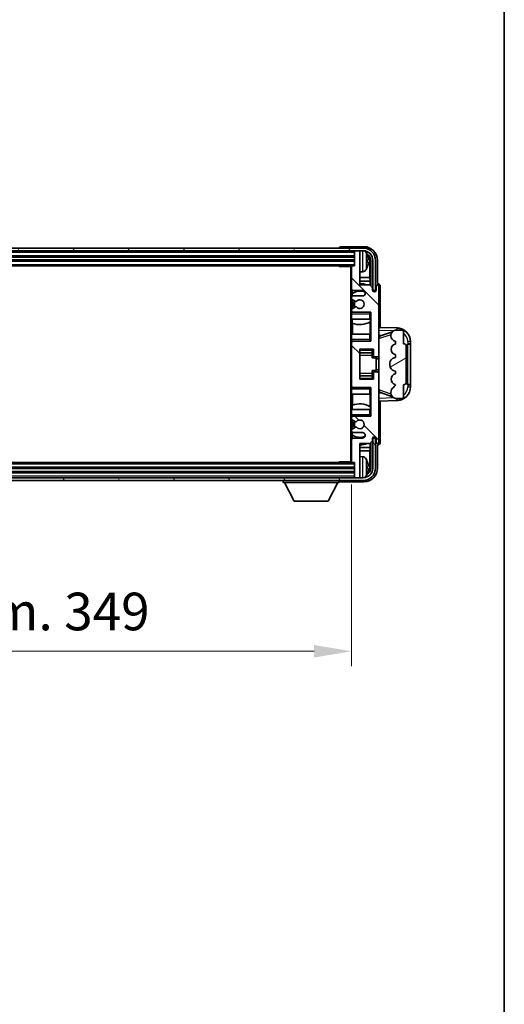
# Model space of a CAD drawing. Units: millimetres. Extents: x -1 to 11604, y 0 to 1545.
# Drawn here: x 3547 to 3724, y 825 to 1185 of the extents above; entities that cross this region are included whole.
import ezdxf

# ---------------------------------------------------------------- set-up
doc = ezdxf.new("R2010")
doc.units = ezdxf.units.MM
for name, color, linetype, lineweight in [('Border (ISO)', 7, 'Continuous', 35), ('Dimension (ISO)', 7, 'Continuous', 18), ('Dimension (ISO) @ 1', 7, 'Continuous', 18), ('Hatch (ISO)', 1, 'Continuous', 18), ('Visible (ISO)', 7, 'Continuous', 35), ('Visible Narrow (ISO)', 7, 'Continuous', 25)]:
    doc.layers.add(name, color=color, linetype=linetype, lineweight=lineweight)
doc.styles.add('Note Text (TK)', font='MS PGothic.ttf')
doc.dimstyles.new('Default - Method 1b (TK)', dxfattribs={"dimscale": 4, "dimtxt": 2.5, "dimasz": 2.5, "dimexe": 1, "dimexo": 1.5, "dimgap": 1, "dimtad": 1, "dimtoh": 1, "dimrnd": 1e-08, "dimdsep": 46, "dimtxsty": 'Note Text (TK)', "dimcen": 0.09, "dimdle": 5, "dimclrd": 100, "dimclre": 100, "dimclrt": 7, "dimadec": 1, "dimazin": 1, "dimtfac": 1, "dimtmove": 0, "dimatfit": 3, "dimfxl": 1, "dimtolj": 1, "dimlwd": -1, "dimlwe": -1, "dimarcsym": 0})

# ---------------------------------------------------------------- blocks, each defined once
blk = doc.blocks.new('図面枠 tk図枠')
at = {"layer": 'Border (ISO)'}
blk.add_line((405.5, 289), (405.5, 8), dxfattribs=at)
blk = doc.blocks.new('*D83')
at = {"layer": 'Defpoints', "color": 0}
for p in [(3319.06, 1023.57), (3668.06, 1023.57), (3668.06, 954.27)]:
    blk.add_point(p, dxfattribs=at)
at = {"layer": 'Dimension (ISO)', "color": 100}
for p, q in [((3319.06, 1015.32), (3319.06, 948.77)), ((3668.06, 1015.32), (3668.06, 948.77)), ((3332.81, 954.27), (3654.31, 954.27))]:
    blk.add_line(p, q, dxfattribs=at)
for points in [[(3332.81, 956.56), (3332.81, 951.98), (3319.06, 954.27)], [(3654.31, 956.56), (3654.31, 951.98), (3668.06, 954.27)]]:
    blk.add_solid(points, dxfattribs=at)
at = {"layer": 'Dimension (ISO)', "color": 7, "insert": (3389.23, 968.83), "char_height": 13.75, "attachment_point": 4, "style": 'Note Text (TK)'}
blk.add_mtext('\\A1;\\fＭＳ Ｐゴシック|b0|i0;\\H13.7500;有効寸法 / Max dim. 349', dxfattribs=at)

msp = doc.modelspace()

# ---------------------------------------------------------------- hatches: boundary and pattern name
at = {"layer": 'Hatch (ISO)'}
h = msp.add_hatch(dxfattribs=at)
h.set_pattern_fill('ANSI31', color=256, scale=139.7, angle=14.999978, style=0)
h.set_pattern_definition([(60, (1493.668, -44.015), (-15.12297, 8.73126), [])])
edge = h.paths.add_edge_path()
edge.add_ellipse((3672.313, 1097.2692), major_axis=(0, 3.5), ratio=1, start_angle=270, end_angle=360)
edge.add_line((3672.313, 1100.7692), (3670.763, 1100.7692))
edge.add_line((3670.763, 1100.7692), (3669.363, 1100.7692))
edge.add_line((3669.363, 1100.7692), (3317.763, 1100.7692))
edge.add_line((3317.763, 1100.7692), (3316.363, 1100.7692))
edge.add_line((3316.363, 1100.7692), (3314.813, 1100.7692))
edge.add_ellipse((3314.813, 1097.2692), major_axis=(-3.5, 0), ratio=1, start_angle=270, end_angle=360)
edge.add_line((3311.313, 1097.2692), (3311.313, 1086.2692))
edge.add_line((3311.313, 1086.2692), (3310.313, 1086.2692))
edge.add_line((3310.313, 1086.2692), (3310.313, 1097.2692))
edge.add_ellipse((3314.813, 1097.2692), major_axis=(0, 4.5), ratio=1, start_angle=0, end_angle=90, ccw=False)
edge.add_line((3314.813, 1101.7692), (3672.313, 1101.7692))
edge.add_ellipse((3672.313, 1097.2692), major_axis=(4.5, 0), ratio=1, start_angle=0, end_angle=90, ccw=False)
edge.add_line((3676.813, 1097.2692), (3676.813, 1086.2692))
edge.add_line((3676.813, 1086.2692), (3675.813, 1086.2692))
edge.add_line((3675.813, 1086.2692), (3675.813, 1097.2692))
h = msp.add_hatch(dxfattribs=at)
h.set_pattern_fill('ANSI31', color=256, scale=139.7, angle=90.00021, style=0)
h.set_pattern_definition([(135.0002, (1493.668, -44.015), (-12.34781, -12.3479), [])])
edge = h.paths.add_edge_path()
edge.add_line((3668.563, 1034.2692), (3672.063, 1034.2692))
edge.add_ellipse((3672.063, 1033.2692), major_axis=(0, 1), ratio=1, start_angle=180, end_angle=360, ccw=False)
edge.add_line((3672.063, 1032.2692), (3668.563, 1032.2692))
edge.add_ellipse((3668.563, 1031.7692), major_axis=(0, 0.5), ratio=1, start_angle=0, end_angle=90)
edge.add_line((3668.063, 1031.7692), (3668.063, 1023.5692))
edge.add_ellipse((3668.363, 1023.5692), major_axis=(-0.3, 0), ratio=1, start_angle=0, end_angle=90)
edge.add_line((3668.363, 1023.2692), (3669.063, 1023.2692))
edge.add_line((3669.063, 1023.2692), (3669.063, 1018.0692))
edge.add_ellipse((3669.363, 1018.0692), major_axis=(-0.3, 0), ratio=1, start_angle=0, end_angle=90)
edge.add_line((3669.363, 1017.7692), (3670.763, 1017.7692))
edge.add_ellipse((3670.763, 1018.0692), major_axis=(0, -0.3), ratio=1, start_angle=0, end_angle=90)
edge.add_line((3671.063, 1018.0692), (3671.063, 1030.2692))
edge.add_line((3671.063, 1030.2692), (3674.713, 1030.2692))
edge.add_line((3674.713, 1030.2692), (3675.713, 1031.2692))
edge.add_line((3675.713, 1031.2692), (3675.713, 1032.1692))
edge.add_ellipse((3676.388, 1032.0895), major_axis=(-0.675, 0.0797), ratio=1, start_angle=193.465843, end_angle=360, ccw=False)
edge.add_line((3677.063, 1032.1692), (3677.063, 1030.7692))
edge.add_ellipse((3677.563, 1030.7692), major_axis=(-0.5, 0), ratio=1, start_angle=0, end_angle=180)
edge.add_line((3678.063, 1030.7692), (3678.063, 1056.0192))
edge.add_ellipse((3677.563, 1056.0192), major_axis=(0.5, 0), ratio=1, start_angle=0, end_angle=90)
edge.add_line((3677.563, 1056.5192), (3676.363, 1056.5192))
edge.add_ellipse((3676.363, 1056.2192), major_axis=(0, 0.3), ratio=1, start_angle=0, end_angle=90)
edge.add_line((3676.063, 1056.2192), (3676.063, 1053.7692))
edge.add_line((3676.063, 1053.7692), (3671.063, 1053.7692))
edge.add_line((3671.063, 1053.7692), (3671.063, 1064.7692))
edge.add_line((3671.063, 1064.7692), (3676.063, 1064.7692))
edge.add_line((3676.063, 1064.7692), (3676.063, 1062.3192))
edge.add_ellipse((3676.363, 1062.3192), major_axis=(-0.3, 0), ratio=1, start_angle=0, end_angle=90)
edge.add_line((3676.363, 1062.0192), (3677.563, 1062.0192))
edge.add_ellipse((3677.563, 1062.5192), major_axis=(0, -0.5), ratio=1, start_angle=0, end_angle=90)
edge.add_line((3678.063, 1062.5192), (3678.063, 1087.7692))
edge.add_ellipse((3677.563, 1087.7692), major_axis=(0.5, 0), ratio=1, start_angle=0, end_angle=180)
edge.add_line((3677.063, 1087.7692), (3677.063, 1086.3692))
edge.add_ellipse((3676.388, 1086.4489), major_axis=(0.675, -0.0797), ratio=1, start_angle=193.465843, end_angle=360, ccw=False)
edge.add_line((3675.713, 1086.3692), (3675.713, 1087.2692))
edge.add_line((3675.713, 1087.2692), (3674.713, 1088.2692))
edge.add_line((3674.713, 1088.2692), (3671.063, 1088.2692))
edge.add_line((3671.063, 1088.2692), (3671.063, 1100.4692))
edge.add_ellipse((3670.763, 1100.4692), major_axis=(0.3, 0), ratio=1, start_angle=0, end_angle=90)
edge.add_line((3670.763, 1100.7692), (3669.363, 1100.7692))
edge.add_ellipse((3669.363, 1100.4692), major_axis=(0, 0.3), ratio=1, start_angle=0, end_angle=90)
edge.add_line((3669.063, 1100.4692), (3669.063, 1095.2692))
edge.add_line((3669.063, 1095.2692), (3668.363, 1095.2692))
edge.add_ellipse((3668.363, 1094.9692), major_axis=(0, 0.3), ratio=1, start_angle=0, end_angle=90)
edge.add_line((3668.063, 1094.9692), (3668.063, 1086.7692))
edge.add_ellipse((3668.563, 1086.7692), major_axis=(-0.5, 0), ratio=1, start_angle=0, end_angle=90)
edge.add_line((3668.563, 1086.2692), (3672.063, 1086.2692))
edge.add_ellipse((3672.063, 1085.2692), major_axis=(0, 1), ratio=1, start_angle=180, end_angle=360, ccw=False)
edge.add_line((3672.063, 1084.2692), (3668.563, 1084.2692))
edge.add_ellipse((3668.563, 1083.7692), major_axis=(0, 0.5), ratio=1, start_angle=0, end_angle=90)
edge.add_line((3668.063, 1083.7692), (3668.063, 1083.259))
edge.add_ellipse((3668.363, 1083.259), major_axis=(-0.3, 0), ratio=1, start_angle=0, end_angle=60)
edge.add_line((3668.213, 1082.9992), (3669.4862, 1082.2641))
edge.add_ellipse((3669.6362, 1082.5239), major_axis=(-0.15, -0.2598), ratio=1, start_angle=0, end_angle=78.671012)
edge.add_ellipse((3671.063, 1081.2692), major_axis=(-1.2015, 1.0566), ratio=1, start_angle=82.662386, end_angle=360, ccw=False)
edge.add_ellipse((3669.6363, 1080.0144), major_axis=(0.2253, 0.1981), ratio=1, start_angle=0, end_angle=77.981127)
edge.add_line((3669.4894, 1080.276), (3668.2161, 1079.561))
edge.add_ellipse((3668.363, 1079.2994), major_axis=(-0.1469, 0.2616), ratio=1, start_angle=0, end_angle=60.685474)
edge.add_line((3668.063, 1079.2994), (3668.063, 1078.7692))
edge.add_ellipse((3668.563, 1078.7692), major_axis=(-0.5, 0), ratio=1, start_angle=0, end_angle=90)
edge.add_line((3668.563, 1078.2692), (3675.063, 1078.2692))
edge.add_line((3675.063, 1078.2692), (3675.063, 1067.7692))
edge.add_line((3675.063, 1067.7692), (3668.563, 1067.7692))
edge.add_ellipse((3668.563, 1067.2692), major_axis=(0, 0.5), ratio=1, start_angle=0, end_angle=90)
edge.add_line((3668.063, 1067.2692), (3668.063, 1051.2692))
edge.add_ellipse((3668.563, 1051.2692), major_axis=(-0.5, 0), ratio=1, start_angle=0, end_angle=90)
edge.add_line((3668.563, 1050.7692), (3675.063, 1050.7692))
edge.add_line((3675.063, 1050.7692), (3675.063, 1040.2692))
edge.add_line((3675.063, 1040.2692), (3668.563, 1040.2692))
edge.add_ellipse((3668.563, 1039.7692), major_axis=(0, 0.5), ratio=1, start_angle=0, end_angle=90)
edge.add_line((3668.063, 1039.7692), (3668.063, 1039.239))
edge.add_ellipse((3668.363, 1039.239), major_axis=(-0.3, 0), ratio=1, start_angle=0, end_angle=60.685474)
edge.add_line((3668.2161, 1038.9774), (3669.4894, 1038.2625))
edge.add_ellipse((3669.6363, 1038.524), major_axis=(-0.1469, -0.2616), ratio=1, start_angle=0, end_angle=77.981127)
edge.add_ellipse((3671.063, 1037.2692), major_axis=(-1.2014, 1.0567), ratio=1, start_angle=82.662386, end_angle=360, ccw=False)
edge.add_ellipse((3669.6362, 1036.0145), major_axis=(0.2253, 0.1981), ratio=1, start_angle=0, end_angle=78.671012)
edge.add_line((3669.4862, 1036.2743), (3668.213, 1035.5392))
edge.add_ellipse((3668.363, 1035.2794), major_axis=(-0.15, 0.2598), ratio=1, start_angle=0, end_angle=60)
edge.add_line((3668.063, 1035.2794), (3668.063, 1034.7692))
edge.add_ellipse((3668.563, 1034.7692), major_axis=(-0.5, 0), ratio=1, start_angle=0, end_angle=90)
h = msp.add_hatch(dxfattribs=at)
h.set_pattern_fill('ANSI31', color=256, scale=139.7, angle=-14.999978, style=0)
h.set_pattern_definition([(30, (1493.668, -44.015), (-8.73126, 15.12297), [])])
edge = h.paths.add_edge_path()
edge.add_ellipse((3687.063, 1065.7942), major_axis=(1, 0), ratio=1, start_angle=0, end_angle=90)
edge.add_line((3687.063, 1066.7942), (3687.063, 1071.2692))
edge.add_ellipse((3686.563, 1071.2692), major_axis=(0.5, 0), ratio=1, start_angle=0, end_angle=90)
edge.add_line((3686.563, 1071.7692), (3684.063, 1071.7692))
edge.add_line((3684.063, 1071.7692), (3683.9779, 1071.7479))
edge.add_ellipse((3684.463, 1069.8077), major_axis=(-0.4851, 1.9403), ratio=1, start_angle=0, end_angle=75.963757)
edge.add_line((3682.463, 1069.8077), (3682.463, 1069.6308))
edge.add_ellipse((3684.463, 1069.6308), major_axis=(-2, 0), ratio=1, start_angle=0, end_angle=75.963757)
edge.add_line((3683.9779, 1067.6905), (3684.063, 1067.6692))
edge.add_line((3684.063, 1067.6692), (3684.063, 1066.6692))
edge.add_line((3684.063, 1066.6692), (3684.0241, 1066.6595))
edge.add_ellipse((3684.5092, 1064.7192), major_axis=(-0.4851, 1.9403), ratio=1, start_angle=0, end_angle=151.927513)
edge.add_line((3684.0241, 1062.7789), (3684.063, 1062.7692))
edge.add_line((3684.063, 1062.7692), (3684.063, 1061.7692))
edge.add_line((3684.063, 1061.7692), (3683.5779, 1061.6479))
edge.add_ellipse((3684.063, 1059.7077), major_axis=(-0.4851, 1.9403), ratio=1, start_angle=0, end_angle=75.963757)
edge.add_line((3682.063, 1059.7077), (3682.063, 1058.8308))
edge.add_ellipse((3684.063, 1058.8308), major_axis=(-2, 0), ratio=1, start_angle=0, end_angle=75.963757)
edge.add_line((3683.5779, 1056.8905), (3684.063, 1056.7692))
edge.add_line((3684.063, 1056.7692), (3684.063, 1055.7692))
edge.add_line((3684.063, 1055.7692), (3684.0241, 1055.7595))
edge.add_ellipse((3684.5092, 1053.8192), major_axis=(-0.4851, 1.9403), ratio=1, start_angle=0, end_angle=151.927513)
edge.add_line((3684.0241, 1051.8789), (3684.063, 1051.8692))
edge.add_ellipse((3682.113, 1052.3138), major_axis=(1.95, -0.4446), ratio=1, start_angle=318.82231, end_angle=360, ccw=False)
edge.add_ellipse((3684.463, 1049.0769), major_axis=(-1.175, 1.6185), ratio=1, start_angle=0, end_angle=54.020827)
edge.add_line((3682.463, 1049.0769), (3682.463, 1048.7466))
edge.add_ellipse((3684.463, 1048.7466), major_axis=(-2, 0), ratio=1, start_angle=0, end_angle=71.029592)
edge.add_line((3683.8128, 1046.8552), (3684.063, 1046.7692))
edge.add_line((3684.063, 1046.7692), (3686.563, 1046.7692))
edge.add_ellipse((3686.563, 1047.2692), major_axis=(0, -0.5), ratio=1, start_angle=0, end_angle=90)
edge.add_line((3687.063, 1047.2692), (3687.063, 1051.7442))
edge.add_ellipse((3687.063, 1052.7442), major_axis=(0, -1), ratio=1, start_angle=0, end_angle=90)
edge.add_line((3688.063, 1052.7442), (3688.063, 1065.7942))
h = msp.add_hatch(dxfattribs=at)
h.set_pattern_fill('ANSI31', color=256, scale=139.7, angle=75.000175, style=0)
h.set_pattern_definition([(120.0002, (1493.668, -44.015), (-15.12294, -8.7313), [])])
edge = h.paths.add_edge_path()
edge.add_ellipse((3314.813, 1021.2692), major_axis=(0, -3.5), ratio=1, start_angle=270, end_angle=360)
edge.add_line((3314.813, 1017.7692), (3316.363, 1017.7692))
edge.add_line((3316.363, 1017.7692), (3317.763, 1017.7692))
edge.add_line((3317.763, 1017.7692), (3669.363, 1017.7692))
edge.add_line((3669.363, 1017.7692), (3670.763, 1017.7692))
edge.add_line((3670.763, 1017.7692), (3672.313, 1017.7692))
edge.add_ellipse((3672.313, 1021.2692), major_axis=(3.5, 0), ratio=1, start_angle=270, end_angle=360)
edge.add_line((3675.813, 1021.2692), (3675.813, 1032.2692))
edge.add_line((3675.813, 1032.2692), (3676.813, 1032.2692))
edge.add_line((3676.813, 1032.2692), (3676.813, 1021.2692))
edge.add_ellipse((3672.313, 1021.2692), major_axis=(0, -4.5), ratio=1, start_angle=0, end_angle=90, ccw=False)
edge.add_line((3672.313, 1016.7692), (3314.813, 1016.7692))
edge.add_ellipse((3314.813, 1021.2692), major_axis=(-4.5, 0), ratio=1, start_angle=0, end_angle=90, ccw=False)
edge.add_line((3310.313, 1021.2692), (3310.313, 1032.2692))
edge.add_line((3310.313, 1032.2692), (3311.313, 1032.2692))
edge.add_line((3311.313, 1032.2692), (3311.313, 1021.2692))

# ---------------------------------------------------------------- linework, layer by layer
at = {"layer": 'Visible (ISO)'}
for p, q in [((3672.566, 1102.2692), (3664.0627, 1102.2692)), ((3672.313, 1101.7692), (3314.813, 1101.7692)), ((3314.813, 1100.7692), (3672.313, 1100.7692)), ((3318.063, 1098.7692), (3669.063, 1098.7692)), ((3663.563, 1101.7695), (3663.563, 1101.7692)), ((3669.063, 1100.7692), (3669.063, 1100.4692)), ((3669.063, 1100.4692), (3669.063, 1095.2692)), ((3670.763, 1100.7692), (3669.363, 1100.7692)), ((3671.063, 1100.7692), (3671.063, 1100.4692)), ((3671.063, 1088.2692), (3671.063, 1100.4692)), ((3318.063, 1097.2692), (3669.063, 1097.2692)), ((3318.763, 1095.2692), (3668.363, 1095.2692)), ((3663.2424, 1095.2692), (3663.4925, 1095.0192)), ((3663.4925, 1095.2692), (3663.4925, 1095.0192)), ((3668.0672, 1095.0192), (3663.4925, 1095.0192)), ((3667.813, 1095.0192), (3667.813, 1023.5192)), ((3668.063, 1094.9692), (3668.063, 1095.0192)), ((3668.063, 1094.9692), (3668.063, 1086.7692)), ((3669.063, 1095.2692), (3668.363, 1095.2692)), ((3673.777, 1096.7369), (3673.777, 1097.3015)), ((3674.7123, 1090.9904), (3674.7123, 1096.92)), ((3675.0615, 1097.2692), (3675.0615, 1087.9207)), ((3675.813, 1097.2692), (3675.813, 1086.2692)), ((3676.813, 1086.2692), (3676.813, 1097.2692)), ((3677.563, 1088.7692), (3677.563, 1097.2723)), ((3672.1219, 1093.1119), (3671.063, 1093.0192)), ((3674.7123, 1090.9904), (3671.063, 1090.9904)), ((3674.8869, 1089.7095), (3671.063, 1089.7095)), ((3674.713, 1088.2692), (3671.063, 1088.2692)), ((3674.8869, 1089.7095), (3674.7123, 1090.9904)), ((3675.713, 1087.2692), (3674.713, 1088.2692)), ((3674.8869, 1088.0953), (3674.8869, 1089.7095)), ((3677.063, 1087.7692), (3677.063, 1086.3692)), ((3677.5636, 1088.7692), (3677.563, 1088.7692)), ((3678.063, 1062.5192), (3678.063, 1087.7692)), ((3678.563, 1072.7517), (3678.563, 1087.7698)), ((3668.063, 1083.7692), (3668.063, 1086.7692)), ((3668.2376, 1085.0875), (3668.2376, 1084.1488)), ((3668.3074, 1086.3395), (3668.3074, 1085.1382)), ((3668.563, 1086.2692), (3672.063, 1086.2692)), ((3672.063, 1084.2692), (3668.563, 1084.2692)), ((3675.713, 1086.3692), (3675.713, 1087.2692)), ((3675.813, 1086.2692), (3676.813, 1086.2692)), ((3668.063, 1083.7692), (3668.063, 1083.259)), ((3668.063, 1079.2994), (3668.063, 1083.259)), ((3668.213, 1082.9992), (3669.4862, 1082.2641)), ((3668.2376, 1082.985), (3668.2376, 1079.573)), ((3668.063, 1079.2994), (3668.063, 1078.7692)), ((3668.063, 1078.2692), (3668.063, 1078.7692)), ((3668.563, 1078.2692), (3668.063, 1078.2692)), ((3668.063, 1077.7692), (3668.063, 1078.2692)), ((3668.063, 1077.7692), (3668.063, 1075.7692)), ((3669.4894, 1080.276), (3668.2161, 1079.561)), ((3668.2376, 1078.3896), (3668.2376, 1078.2692)), ((3668.563, 1078.2692), (3675.063, 1078.2692)), ((3674.563, 1077.7692), (3675.063, 1078.2692)), ((3675.063, 1078.2692), (3675.063, 1067.7692)), ((3668.063, 1075.7692), (3674.563, 1075.7692)), ((3668.063, 1070.2692), (3668.063, 1075.7692)), ((3668.3074, 1075.7692), (3668.3074, 1074.2938)), ((3668.4122, 1074.2533), (3668.4122, 1070.2692)), ((3675.063, 1075.7692), (3674.563, 1075.7692)), ((3674.8862, 1070.2692), (3674.8862, 1074.8169)), ((3674.991, 1074.8801), (3674.991, 1075.7692)), ((3675.0609, 1075.7692), (3675.0609, 1070.2692)), ((3674.563, 1070.2692), (3668.063, 1070.2692)), ((3668.063, 1070.2692), (3668.063, 1068.2692)), ((3674.563, 1070.2692), (3675.063, 1070.2692)), ((3684.7375, 1072.5361), (3678.063, 1072.7692)), ((3678.063, 1069.7692), (3678.9408, 1069.7386)), ((3678.6385, 1069.6342), (3682.9581, 1071.125)), ((3682.463, 1069.8077), (3682.463, 1069.6308)), ((3684.063, 1071.7692), (3683.9779, 1071.7479)), ((3686.563, 1071.7692), (3684.063, 1071.7692)), ((3687.063, 1066.7942), (3687.063, 1071.2692)), ((3668.063, 1067.7692), (3668.063, 1068.2692)), ((3668.063, 1067.7692), (3668.563, 1067.7692)), ((3668.063, 1067.2692), (3668.063, 1067.7692)), ((3668.063, 1067.2692), (3668.063, 1051.2692)), ((3668.2376, 1067.7692), (3668.2376, 1067.6488)), ((3675.063, 1067.7692), (3668.563, 1067.7692)), ((3674.563, 1068.2692), (3675.063, 1067.7692)), ((3683.9779, 1067.6905), (3684.063, 1067.6692)), ((3684.063, 1066.6692), (3684.0241, 1066.6595)), ((3684.063, 1067.6692), (3684.063, 1066.6692)), ((3688.563, 1066.7692), (3688.5979, 1066.7692)), ((3688.563, 1051.7692), (3688.563, 1066.7692)), ((3688.563, 1066.6692), (3689.563, 1066.6692)), ((3689.563, 1066.7692), (3688.5979, 1066.7692)), ((3689.563, 1066.7692), (3689.563, 1067.5392)), ((3689.563, 1066.6692), (3689.563, 1066.7692)), ((3689.563, 1051.8692), (3689.563, 1066.6692)), ((3671.063, 1053.7692), (3671.063, 1064.7692)), ((3671.063, 1064.7692), (3676.063, 1064.7692)), ((3671.063, 1063.4682), (3675.563, 1063.4682)), ((3675.563, 1064.7692), (3675.563, 1064.4183)), ((3675.563, 1064.4183), (3675.563, 1063.4682)), ((3675.563, 1063.4053), (3675.563, 1063.4682)), ((3675.563, 1062.5371), (3675.563, 1063.4053)), ((3675.563, 1061.5692), (3675.563, 1062.5371)), ((3676.063, 1064.7692), (3676.063, 1062.3192)), ((3678.063, 1056.0192), (3678.063, 1062.5192)), ((3684.0241, 1062.7789), (3684.063, 1062.7692)), ((3684.063, 1062.7692), (3684.063, 1061.7692)), ((3688.063, 1052.7442), (3688.063, 1065.7942)), ((3675.563, 1061.5692), (3677.063, 1061.5692)), ((3676.363, 1062.0192), (3677.563, 1062.0192)), ((3677.063, 1056.9692), (3677.063, 1061.5692)), ((3678.063, 1061.2692), (3677.063, 1061.2692)), ((3682.063, 1059.7077), (3682.063, 1058.8308)), ((3684.063, 1061.7692), (3683.5779, 1061.6479)), ((3675.563, 1056.9692), (3677.063, 1056.9692)), ((3675.563, 1056.0013), (3675.563, 1056.9692)), ((3675.563, 1055.1331), (3675.563, 1056.0013)), ((3676.063, 1056.2192), (3676.063, 1053.7692)), ((3677.563, 1056.5192), (3676.363, 1056.5192)), ((3678.063, 1057.2692), (3677.063, 1057.2692)), ((3678.063, 1030.7692), (3678.063, 1056.0192)), ((3683.5779, 1056.8905), (3684.063, 1056.7692)), ((3684.063, 1055.7692), (3684.0241, 1055.7595)), ((3684.063, 1056.7692), (3684.063, 1055.7692)), ((3671.063, 1055.0702), (3675.563, 1055.0702)), ((3676.063, 1053.7692), (3671.063, 1053.7692)), ((3675.563, 1055.0702), (3675.563, 1055.1331)), ((3675.563, 1055.0702), (3675.563, 1054.1201)), ((3675.563, 1054.1201), (3675.563, 1053.7692)), ((3684.0241, 1051.8789), (3684.063, 1051.8692)), ((3687.063, 1047.2692), (3687.063, 1051.7442)), ((3689.563, 1051.8692), (3688.563, 1051.8692)), ((3688.5979, 1051.7692), (3688.563, 1051.7692)), ((3688.5979, 1051.7692), (3689.563, 1051.7692)), ((3689.563, 1051.7692), (3689.563, 1051.8692)), ((3689.563, 1050.9992), (3689.563, 1051.7692)), ((3668.063, 1050.7692), (3668.063, 1051.2692)), ((3668.563, 1050.7692), (3668.063, 1050.7692)), ((3668.063, 1050.2692), (3668.063, 1050.7692)), ((3668.063, 1050.2692), (3668.063, 1048.2692)), ((3668.063, 1048.2692), (3674.563, 1048.2692)), ((3668.063, 1042.7692), (3668.063, 1048.2692)), ((3668.2376, 1050.8896), (3668.2376, 1050.7692)), ((3668.4122, 1048.2692), (3668.4122, 1044.2851)), ((3668.563, 1050.7692), (3675.063, 1050.7692)), ((3674.563, 1050.2692), (3675.063, 1050.7692)), ((3675.063, 1048.2692), (3674.563, 1048.2692)), ((3674.8862, 1043.7215), (3674.8862, 1048.2692)), ((3675.0609, 1048.2692), (3675.0609, 1042.7692)), ((3675.063, 1050.7692), (3675.063, 1040.2692)), ((3678.9408, 1048.7999), (3678.063, 1048.7692)), ((3682.9784, 1047.4065), (3678.6385, 1048.9042)), ((3682.463, 1049.0769), (3682.463, 1048.7466)), ((3678.063, 1045.7692), (3684.7375, 1046.0023)), ((3678.563, 1030.7686), (3678.563, 1045.7867)), ((3683.8128, 1046.8552), (3684.063, 1046.7692)), ((3684.063, 1046.7692), (3686.563, 1046.7692)), ((3674.563, 1042.7692), (3668.063, 1042.7692)), ((3668.063, 1042.7692), (3668.063, 1040.7692)), ((3668.3074, 1044.2447), (3668.3074, 1042.7692)), ((3674.563, 1042.7692), (3675.063, 1042.7692)), ((3674.991, 1042.7692), (3674.991, 1043.6583)), ((3668.063, 1040.2692), (3668.063, 1040.7692)), ((3668.063, 1040.2692), (3668.563, 1040.2692)), ((3668.063, 1039.7692), (3668.063, 1040.2692)), ((3668.063, 1039.7692), (3668.063, 1039.239)), ((3668.063, 1035.2794), (3668.063, 1039.239)), ((3668.2161, 1038.9774), (3669.4894, 1038.2625)), ((3668.2376, 1040.2692), (3668.2376, 1040.1488)), ((3668.2376, 1038.9654), (3668.2376, 1035.5534)), ((3675.063, 1040.2692), (3668.563, 1040.2692)), ((3674.563, 1040.7692), (3675.063, 1040.2692)), ((3668.063, 1035.2794), (3668.063, 1034.7692)), ((3668.063, 1031.7692), (3668.063, 1034.7692)), ((3669.4862, 1036.2743), (3668.213, 1035.5392)), ((3668.2376, 1034.3896), (3668.2376, 1033.4509)), ((3668.563, 1034.2692), (3672.063, 1034.2692)), ((3668.063, 1031.7692), (3668.063, 1023.5692)), ((3668.3074, 1033.4002), (3668.3074, 1032.199)), ((3672.063, 1032.2692), (3668.563, 1032.2692)), ((3671.063, 1018.0692), (3671.063, 1030.2692)), ((3671.063, 1030.2692), (3674.713, 1030.2692)), ((3674.713, 1030.2692), (3675.713, 1031.2692)), ((3674.8869, 1028.829), (3674.8869, 1030.4431)), ((3675.0615, 1030.6177), (3675.0615, 1021.2692)), ((3675.713, 1031.2692), (3675.713, 1032.1692)), ((3676.813, 1032.2692), (3675.813, 1032.2692)), ((3675.813, 1032.2692), (3675.813, 1021.2692)), ((3676.813, 1021.2692), (3676.813, 1032.2692)), ((3677.063, 1032.1692), (3677.063, 1030.7692)), ((3671.063, 1028.829), (3674.8869, 1028.829)), ((3671.063, 1027.548), (3674.7123, 1027.548)), ((3674.8869, 1028.829), (3674.7123, 1027.548)), ((3674.7123, 1021.6184), (3674.7123, 1027.548)), ((3677.563, 1021.2662), (3677.563, 1029.7692)), ((3677.563, 1029.7692), (3677.5636, 1029.7692)), ((3668.363, 1023.2692), (3318.763, 1023.2692)), ((3663.2424, 1023.2692), (3663.4925, 1023.5192)), ((3663.4925, 1023.5192), (3663.4925, 1023.2692)), ((3668.0672, 1023.5192), (3663.4925, 1023.5192)), ((3668.063, 1023.5192), (3668.063, 1023.5692)), ((3668.363, 1023.2692), (3669.063, 1023.2692)), ((3669.063, 1023.2692), (3669.063, 1018.0692)), ((3672.1219, 1025.4266), (3671.063, 1025.5192)), ((3669.063, 1021.2692), (3318.063, 1021.2692)), ((3669.063, 1019.7692), (3318.063, 1019.7692)), ((3673.777, 1021.2369), (3673.777, 1021.8015)), ((3672.313, 1017.7692), (3314.813, 1017.7692)), ((3314.813, 1016.7692), (3672.313, 1016.7692)), ((3642.963, 1016.7692), (3642.963, 1016.0692)), ((3642.963, 1016.0692), (3663.563, 1016.0692)), ((3647.013, 1009.1692), (3643.463, 1016.0692)), ((3659.513, 1009.1692), (3663.063, 1016.0692)), ((3663.563, 1016.7692), (3663.563, 1016.0692)), ((3664.0627, 1016.2692), (3672.566, 1016.2692)), ((3669.063, 1018.0692), (3669.063, 1017.7692)), ((3669.363, 1017.7692), (3670.763, 1017.7692)), ((3671.063, 1018.0692), (3671.063, 1017.7692)), ((3647.013, 1009.1692), (3659.513, 1009.1692))]:
    msp.add_line(p, q, dxfattribs=at)
for centre, radius, start, end in [((3669.363, 1100.4692), 0.3, 90, 180), ((3670.763, 1100.4692), 0.3, 0, 90), ((3672.313, 1097.2692), 4.5, 0, 90), ((3672.313, 1097.2692), 3.5, 0, 90), ((3671.9825, 1099.3327), 1.6, 28.172734, 61.84933), ((3667.663, 1097.0192), 6.5, 20.039607, 28.172734), ((3673.6524, 1099.2039), 0.1246, 1.814826, 20.039607), ((3668.363, 1094.9692), 0.3, 90, 180), ((3671.9825, 1094.7058), 1.6, 275, 331.827266), ((3667.663, 1097.0192), 6.5, 331.827266, 339.960393), ((3673.6524, 1094.8346), 0.1246, 339.960393, 358.185174), ((3671.063, 1081.2692), 7.5, 68.96053, 90), ((3677.563, 1087.7692), 0.5, 0, 180), ((3668.563, 1086.7692), 0.5, 180, 270), ((3668.563, 1083.7692), 0.5, 90, 180), ((3671.063, 1081.2692), 4.75, 65.863751, 126.499819), ((3672.063, 1085.2692), 1, 270, 90), ((3676.388, 1086.4489), 0.6797, 186.732921, 353.267079), ((3668.363, 1083.259), 0.3, 180, 240), ((3671.063, 1081.2692), 2.25, 148.134623, 211.750824), ((3671.063, 1081.2692), 2, 147.901352, 212.055581), ((3669.6362, 1082.5239), 0.3, 240, 318.671012), ((3671.063, 1081.2692), 1.6, 221.333399, 138.671012), ((3668.363, 1079.2994), 0.3, 119.314526, 180), ((3668.563, 1078.7692), 0.5, 180, 270), ((3669.6363, 1080.0144), 0.3, 41.333399, 119.314526), ((3671.063, 1081.2692), 7.5, 248.444194, 301.583236), ((3684.463, 1069.8077), 2, 104.036243, 180), ((3684.563, 1067.5392), 5, 0, 88), ((3686.563, 1071.2692), 0.5, 0, 90), ((3668.563, 1067.2692), 0.5, 90, 180), ((3684.463, 1069.6308), 2, 180, 255.963757), ((3684.5092, 1064.7192), 2, 104.036243, 255.963757), ((3687.063, 1065.7942), 1, 0, 90), ((3677.563, 1062.5192), 0.5, 270, 0), ((3676.363, 1062.3192), 0.3, 180, 270), ((3684.063, 1059.7077), 2, 104.036243, 180), ((3676.363, 1056.2192), 0.3, 90, 180), ((3677.563, 1056.0192), 0.5, 0, 90), ((3684.063, 1058.8308), 2, 180, 255.963757), ((3684.5092, 1053.8192), 2, 104.036243, 255.963757), ((3682.113, 1052.3138), 2, 305.979173, 347.156863), ((3687.063, 1052.7442), 1, 270, 0), ((3668.563, 1051.2692), 0.5, 180, 270), ((3684.463, 1049.0769), 2, 125.979173, 180), ((3684.463, 1048.7466), 2, 180, 251.029592), ((3684.563, 1050.9992), 5, 272, 0), ((3671.063, 1037.2692), 7.5, 58.416764, 111.555806), ((3686.563, 1047.2692), 0.5, 270, 0), ((3668.563, 1039.7692), 0.5, 90, 180), ((3668.363, 1039.239), 0.3, 180, 240.685474), ((3671.063, 1037.2692), 2.25, 148.249176, 211.865377), ((3671.063, 1037.2692), 2, 147.944419, 212.098648), ((3669.6363, 1038.524), 0.3, 240.685474, 318.666601), ((3671.063, 1037.2692), 1.6, 221.328988, 138.666601), ((3668.363, 1035.2794), 0.3, 120, 180), ((3668.563, 1034.7692), 0.5, 180, 270), ((3669.6362, 1036.0145), 0.3, 41.328988, 120), ((3672.063, 1033.2692), 1, 270, 90), ((3668.563, 1031.7692), 0.5, 90, 180), ((3671.063, 1037.2692), 4.75, 233.500181, 294.136249), ((3671.063, 1037.2692), 7.5, 270, 291.03947), ((3676.388, 1032.0895), 0.6797, 6.732921, 173.267079), ((3677.563, 1030.7692), 0.5, 180, 0), ((3668.363, 1023.5692), 0.3, 180, 270), ((3671.9825, 1023.8327), 1.6, 28.172734, 85), ((3667.663, 1021.5192), 6.5, 20.039607, 28.172734), ((3673.6524, 1023.7039), 0.1246, 1.814826, 20.039607), ((3672.313, 1021.2692), 4.5, 270, 0), ((3672.313, 1021.2692), 3.5, 270, 0), ((3673.6524, 1019.3346), 0.1246, 339.960393, 358.185174), ((3669.363, 1018.0692), 0.3, 180, 270), ((3670.763, 1018.0692), 0.3, 270, 0), ((3671.9825, 1019.2058), 1.6, 298.15067, 331.827266), ((3667.663, 1021.5192), 6.5, 331.827266, 339.960393)]:
    msp.add_arc(centre, radius, start, end, dxfattribs=at)
for centre, major_axis, ratio, start_param, end_param in [((3664.0633, 1101.7689), (-0.354, 0.354), 0.99878277, 5.49839613, 7.06797448), ((3672.5599, 1097.2662), (3.5398, 3.5398), 0.99878277, 5.49839613, 7.06797448), ((3672.5599, 1097.2662), (1.7699, 1.7699), 0.99878277, 5.49839613, 6.61101961), ((3667.6752, 1097.012), (-3.2829, -5.6083), 0.99488747, 2.20774935, 2.44673364), ((3672.2107, 1096.917), (1.7699, 1.7699), 0.99878277, 5.49839613, 6.31586897), ((3667.6752, 1096.8796), (6.4737, 0.5671), 0.05101764, 5.93460274, 6.17358703), ((3667.6752, 1097.1588), (6.4737, -0.5671), 0.05101764, 0.10959827, 0.34858257), ((3667.6752, 1097.0264), (3.2829, -5.6083), 0.99488747, 0.69485901, 0.93384331), ((3677.5624, 1087.7686), (0.708, 0.708), 0.99878277, 5.49839613, 7.06797448), ((3679.063, 1068.7228), (-0.844, 0.6015), 0.89174475, 5.71699644, 6.84937417), ((3679.063, 1049.8156), (-0.844, -0.6015), 0.89174475, 5.71699644, 6.84937417), ((3677.5624, 1030.7698), (0.708, -0.708), 0.99878277, 5.49839613, 7.06797448), ((3667.6752, 1021.512), (-3.2829, -5.6083), 0.99488747, 2.20774935, 2.44673364), ((3672.5599, 1021.2723), (3.5398, -3.5398), 0.99878277, 5.49839613, 7.06797448), ((3672.5599, 1021.2723), (1.7699, -1.7699), 0.99878277, 5.955351, 7.06797448), ((3667.6752, 1021.3796), (6.4737, 0.5671), 0.05101764, 5.93460274, 6.17358703), ((3667.6752, 1021.6588), (6.4737, -0.5671), 0.05101764, 0.10959827, 0.34858257), ((3667.6752, 1021.5264), (3.2829, -5.6083), 0.99488747, 0.69485901, 0.93384331), ((3672.2107, 1021.6215), (1.7699, -1.7699), 0.99878277, 6.25050164, 7.06797448), ((3664.0633, 1016.7695), (-0.354, -0.354), 0.99878277, 5.49839613, 7.06797448)]:
    msp.add_ellipse(centre, major_axis=major_axis, ratio=ratio, start_param=start_param, end_param=end_param, dxfattribs=at)
for points, knots in [([(3674.1132, 1097.7219), (3674.1176, 1097.6805), (3674.1213, 1097.6368), (3674.1259, 1097.557), (3674.1269, 1097.5211), (3674.1262, 1097.4652), (3674.1245, 1097.4415), (3674.1194, 1097.4155), (3674.1165, 1097.4091), (3674.1132, 1097.4072)], [0, 0, 0, 0, 0.0125039067, 0.0125039067, 0.0250078135, 0.0250078135, 0.0375277995, 0.0375277995, 0.0466766392, 0.0466766392, 0.0466766392, 0.0466766392]), ([(3674.1132, 1096.6312), (3674.1176, 1096.6287), (3674.1213, 1096.6179), (3674.1259, 1096.5797), (3674.1269, 1096.5522), (3674.1262, 1096.4904), (3674.1245, 1096.4518), (3674.1194, 1096.3798), (3674.1165, 1096.3477), (3674.1132, 1096.3165)], [0, 0, 0, 0, 0.0124997785, 0.0124997785, 0.0249995571, 0.0249995571, 0.0375236714, 0.0375236714, 0.0466766062, 0.0466766062, 0.0466766062, 0.0466766062]), ([(3684.7375, 1072.5361), (3684.7628, 1072.5352), (3684.7881, 1072.5342), (3684.9921, 1072.5239), (3685.17, 1072.5054), (3685.4048, 1072.4682), (3685.4632, 1072.4578), (3685.7865, 1072.3947), (3686.0493, 1072.321), (3686.5292, 1072.1426), (3686.7504, 1072.0419), (3687.1109, 1071.8448), (3687.2567, 1071.755), (3687.5007, 1071.5872), (3687.6027, 1071.511), (3687.7481, 1071.394), (3687.7963, 1071.3535), (3687.8651, 1071.2938), (3687.8877, 1071.2737), (3687.9313, 1071.2345), (3687.9518, 1071.2157), (3687.9728, 1071.1961)], [0, 0, 0, 0, 0.007734348, 0.007734348, 0.062383961, 0.062383961, 0.080578005, 0.080578005, 0.16325619, 0.16325619, 0.235395077, 0.235395077, 0.286657754, 0.286657754, 0.325588593, 0.325588593, 0.34586157, 0.34586157, 0.356225213, 0.356225213, 0.366678878, 0.366678878, 0.366678878, 0.366678878]), ([(3687.9728, 1047.3423), (3687.951, 1047.322), (3687.9295, 1047.3023), (3687.8846, 1047.2619), (3687.8615, 1047.2415), (3687.7913, 1047.1807), (3687.7426, 1047.1399), (3687.5953, 1047.0217), (3687.4923, 1046.9451), (3687.2349, 1046.769), (3687.0758, 1046.6725), (3686.683, 1046.4634), (3686.4427, 1046.3588), (3685.9658, 1046.1937), (3685.7272, 1046.1305), (3685.2396, 1046.0389), (3684.9877, 1046.011), (3684.7375, 1046.0023)], [0, 0, 0, 0, 0.010324666, 0.010324666, 0.020594432, 0.020594432, 0.040813568, 0.040813568, 0.07993168, 0.07993168, 0.135515863, 0.135515863, 0.213475131, 0.213475131, 0.288233113, 0.288233113, 0.364668473, 0.364668473, 0.364668473, 0.364668473]), ([(3674.1132, 1022.2219), (3674.1176, 1022.1805), (3674.1213, 1022.1368), (3674.1259, 1022.057), (3674.1269, 1022.0211), (3674.1262, 1021.9652), (3674.1245, 1021.9415), (3674.1194, 1021.9155), (3674.1165, 1021.9091), (3674.1132, 1021.9072)], [0, 0, 0, 0, 0.0125039067, 0.0125039067, 0.0250078135, 0.0250078135, 0.0375277995, 0.0375277995, 0.0466766392, 0.0466766392, 0.0466766392, 0.0466766392]), ([(3674.1132, 1021.1312), (3674.1176, 1021.1287), (3674.1213, 1021.1179), (3674.1259, 1021.0797), (3674.1269, 1021.0522), (3674.1262, 1020.9904), (3674.1245, 1020.9518), (3674.1194, 1020.8798), (3674.1165, 1020.8477), (3674.1132, 1020.8165)], [0, 0, 0, 0, 0.0124997785, 0.0124997785, 0.0249995571, 0.0249995571, 0.0375236714, 0.0375236714, 0.0466766062, 0.0466766062, 0.0466766062, 0.0466766062])]:
    msp.add_open_spline(points, degree=3, knots=knots, dxfattribs=at)
at = {"layer": 'Visible Narrow (ISO)'}
for p, q in [((3318.063, 1100.2692), (3669.063, 1100.2692)), ((3318.063, 1099.0692), (3669.063, 1099.0692)), ((3672.1219, 1093.1119), (3672.1219, 1100.7692)), ((3673.3929, 1100.0881), (3673.3929, 1093.9504)), ((3673.7694, 1099.2288), (3673.7694, 1099.2466)), ((3318.063, 1098.4692), (3669.063, 1098.4692)), ((3318.063, 1097.5692), (3669.063, 1097.5692)), ((3318.063, 1096.9692), (3669.063, 1096.9692)), ((3318.063, 1095.7692), (3669.063, 1095.7692)), ((3673.7694, 1096.7386), (3673.7694, 1097.2998)), ((3675.0615, 1097.2692), (3674.7123, 1096.92)), ((3673.7694, 1094.7919), (3673.7694, 1094.8096)), ((3668.063, 1077.7692), (3674.563, 1077.7692)), ((3674.563, 1077.7692), (3674.563, 1075.7692)), ((3674.563, 1070.2692), (3674.563, 1068.2692)), ((3678.063, 1071.7698), (3683.5339, 1071.5788)), ((3678.063, 1068.6382), (3682.4957, 1070.168)), ((3674.563, 1068.2692), (3668.063, 1068.2692)), ((3689.563, 1067.5392), (3688.5979, 1067.5392)), ((3688.5979, 1067.5392), (3688.5979, 1066.7692)), ((3671.063, 1064.4183), (3675.563, 1064.4183)), ((3671.063, 1063.4053), (3675.563, 1063.4053)), ((3671.063, 1062.5371), (3675.563, 1062.5371)), ((3671.063, 1056.0013), (3675.563, 1056.0013)), ((3671.063, 1055.1331), (3675.563, 1055.1331)), ((3671.063, 1054.1201), (3675.563, 1054.1201)), ((3688.5979, 1051.7692), (3688.5979, 1050.9992)), ((3668.063, 1050.2692), (3674.563, 1050.2692)), ((3674.563, 1050.2692), (3674.563, 1048.2692)), ((3682.4989, 1048.3694), (3678.063, 1049.9002)), ((3688.5979, 1050.9992), (3689.563, 1050.9992)), ((3683.5627, 1046.9607), (3678.063, 1046.7686)), ((3674.563, 1042.7692), (3674.563, 1040.7692)), ((3674.563, 1040.7692), (3668.063, 1040.7692)), ((3672.1219, 1017.7692), (3672.1219, 1025.4266)), ((3673.3929, 1024.5881), (3673.3929, 1018.4504)), ((3673.7694, 1023.7288), (3673.7694, 1023.7466)), ((3669.063, 1022.7692), (3318.063, 1022.7692)), ((3669.063, 1021.5692), (3318.063, 1021.5692)), ((3669.063, 1020.9692), (3318.063, 1020.9692)), ((3669.063, 1020.0692), (3318.063, 1020.0692)), ((3669.063, 1019.4692), (3318.063, 1019.4692)), ((3673.7694, 1021.2386), (3673.7694, 1021.7998)), ((3673.7694, 1019.2919), (3673.7694, 1019.3096)), ((3674.7123, 1021.6184), (3675.0615, 1021.2692)), ((3669.063, 1018.2692), (3318.063, 1018.2692))]:
    msp.add_line(p, q, dxfattribs=at)
for centre, start, end in [((3684.5979, 1067.5392), 0, 51.955368), ((3684.5979, 1050.9992), 308.044632, 0)]:
    msp.add_arc(centre, 4, start, end, dxfattribs=at)
for centre, major_axis, start_param, end_param in [((3684.7026, 1071.5367), (0.0349, 0.9994), 4.94836836, 6.28318531), ((3684.7026, 1047.0017), (0.0349, -0.9994), 0, 1.33481695)]:
    msp.add_ellipse(centre, major_axis=major_axis, ratio=0.03487826, start_param=start_param, end_param=end_param, dxfattribs=at)

# ---------------------------------------------------------------- block references
at = {"xscale": 5.5, "yscale": 5.5, "zscale": 5.5}
msp.add_blockref('図面枠 tk図枠', (1493.6679, -44.0148), dxfattribs=at)

# ---------------------------------------------------------------- dimensions: what is measured, and where the dimension line sits
at = {"layer": 'Dimension (ISO) @ 1', "color": 100}
dim = msp.add_linear_dim(base=(3668.063, 954.2692), p1=(3319.063, 1023.5692), p2=(3668.063, 1023.5692), text='\\fＭＳ Ｐゴシック|b0|i0;\\H13.7500;有効寸法 / Max dim. <>', dimstyle='Default - Method 1b (TK)', override={"dimscale": 1, "dimtxt": 13.75, "dimasz": 13.75, "dimexe": 5.5, "dimexo": 8.25, "dimgap": 5.5, "dimtoh": 0, "dimdec": 2, "dimcen": 0.495, "dimtol": 0, "dimlim": 0, "dimtp": 0, "dimtm": 0, "dimtdec": 2, "dimtix": 0, "dimtofl": 0, "dimtmove": 0, "dimatfit": 1}, dxfattribs=at)
dim.commit()
dim.dimension.update_dxf_attribs({"geometry": '*D83', "text_midpoint": (3493.563, 954.2692), "dimtype": 128})

doc.saveas('drawing.dxf')
